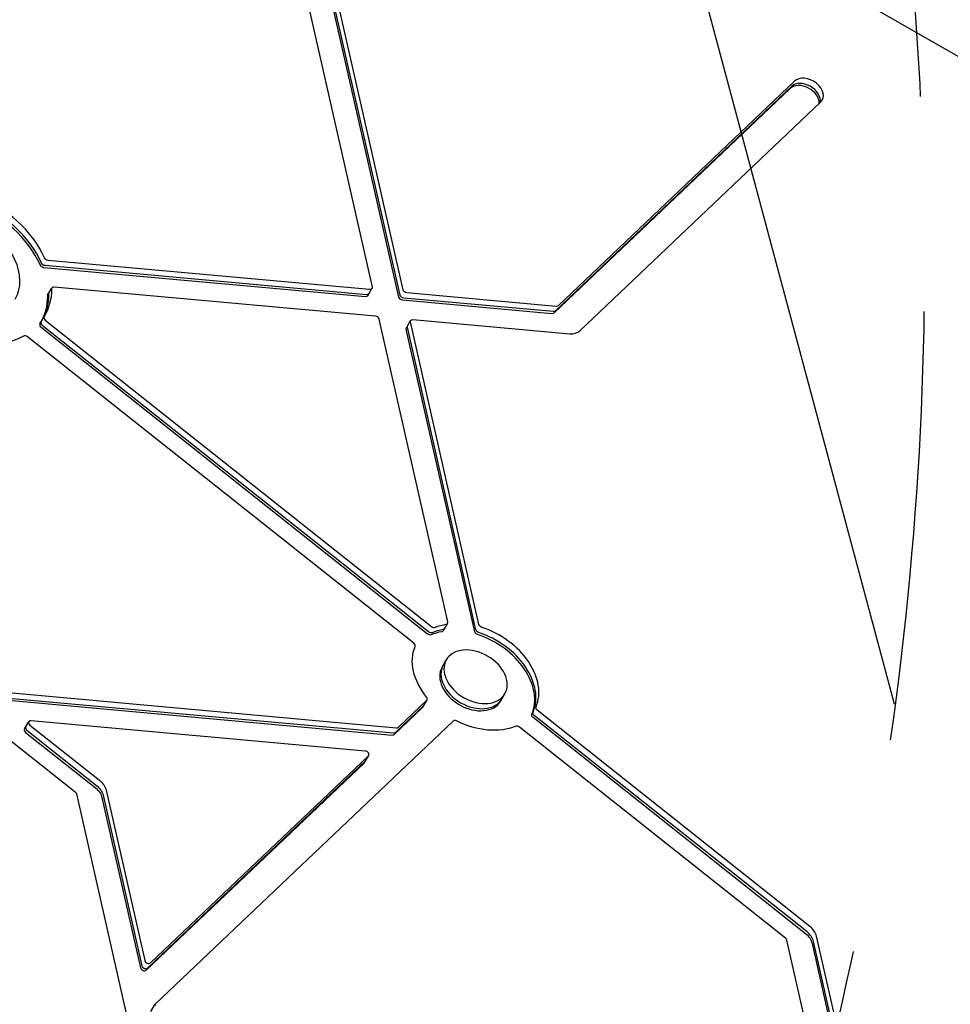
# Model space of a CAD drawing. Units: millimetres. Extents: x -5258 to 6782, y -3570 to 3675.
# Drawn here: x -496 to -221, y -1217 to -927 of the extents above; entities that cross this region are included whole.
import ezdxf

# ---------------------------------------------------------------- set-up
doc = ezdxf.new("R2010")
doc.units = ezdxf.units.MM
doc.header["$LTSCALE"] = 20
doc.linetypes.add('HIDDEN', pattern=[9.524999999999999, 6.35, -3.175])
for name, color, linetype in [('2d', 230, 'Continuous'), ('EN-Free_Space', 10, 'HIDDEN'), ('EN-Free_Space_Hatch', 10, 'HIDDEN')]:
    doc.layers.add(name, color=color, linetype=linetype)

msp = doc.modelspace()

# ---------------------------------------------------------------- hatches: boundary and pattern name
at = {"layer": 'EN-Free_Space_Hatch'}
h = msp.add_hatch(dxfattribs=at)
h.set_pattern_fill('ANSI31', color=256, scale=100, angle=-120.0000000000001)
h.set_pattern_definition([(284.9999999999999, (-1016.264486894103, -678.2217252284984), (306.6814498467793, 82.17504682004987), [])])
h.paths.add_polyline_path([(-1729.187506116545, -1863.040616830091, 0.414213562373095), (-363.1621023321063, -1497.015213045654, 0.4142135623730951), (-729.1875061165429, -130.9898092612149), (-2775.605812232875, 1050.510350649632, 0.4322247908289271), (-4119.980580922709, 671.9849468652008, 0.4322247908289251), (-3775.605812232888, -681.5404569192387)])

# ---------------------------------------------------------------- linework, layer by layer
at = {"layer": '2d'}
for p, q in [((-163.9036961866923, -969.318966821786), (-419.406683710738, -821.8042481960239)), ((-426.0301882706485, -856.7797834944081), (-392.2976657598133, -1005.514957157357)), ((-383.1150319300441, -1006.34615488702), (-416.8475544408789, -857.6109812240711)), ((-384.3524687971203, -1008.489458411956), (-418.0849913079551, -859.7542847490063)), ((-383.998915406527, -1007.87708597626), (-417.7314379173617, -859.1419123133105)), ((-267.5084417076278, -944.7049908594996), (-337.3199276769333, -1011.035962570005)), ((-268.7458785747042, -946.8482943844349), (-338.5573645440097, -1013.17926609494)), ((-268.3923251841111, -946.2359219487391), (-338.2038111534166, -1012.566893659244)), ((-330.8663987982377, -1018.418437650706), (-259.7545385283415, -950.8519229668932)), ((-394.2750618890964, -1008.361328611686), (-489.2407770632694, -999.7651798038434)), ((-393.9215084985035, -1007.74895617599), (-488.8872236726761, -999.1528073681476)), ((-393.0376250220202, -1006.21802508675), (-488.0033401961932, -997.6218762789081)), ((-488.1454571385798, -1007.913244529802), (-486.9080202715031, -1005.769941004867)), ((-391.2545838143169, -1014.079902110351), (-486.220298988489, -1005.483753302507)), ((-393.5873406060823, -1008.075140909326), (-392.3499037390061, -1005.931837384391)), ((-338.8008973505748, -1012.738388150865), (-382.9023479027796, -1008.746393451586)), ((-337.9170138740915, -1011.207457061625), (-382.0184644262968, -1007.215462362347)), ((-339.1544507411681, -1013.35076058656), (-383.255901293373, -1009.358765887282)), ((-490.4212152238815, -1016.380428659528), (-489.1837783568053, -1014.237125134593)), ((-490.0784200322055, -1017.377572760038), (-375.9295045132703, -1107.86949890403)), ((-489.7248666416122, -1016.765200324342), (-375.575951122677, -1107.257126468334)), ((-488.8409831651288, -1015.234269235102), (-374.6920676461937, -1105.726195379094)), ((-369.8834076941662, -1104.345056947534), (-390.1580163105696, -1014.949209585677)), ((-382.1605813686833, -1017.506830613241), (-380.9231445016071, -1015.363527088306)), ((-361.5846573408803, -1106.707185766437), (-381.8592659572828, -1017.311338404579)), ((-360.700773864397, -1105.176254677198), (-380.9753824807995, -1015.78040731534)), ((-380.235423218593, -1015.077339385946), (-333.8518297840294, -1019.275910108809)), ((-379.9243697672746, -1110.697636384184), (-494.0732852862097, -1020.205710240191)), ((-361.9382107314732, -1107.319558202133), (-382.2128193478761, -1017.923710840275)), ((-371.1730825404352, -1106.905240699503), (-369.935645673359, -1104.761937174568)), ((-371.6014804718047, -1117.725681647262), (-370.3640436047285, -1115.582378122327)), ((-505.8537755107027, -1124.712861195665), (-385.0847287616689, -1135.644687437714)), ((-507.0912123777789, -1126.8561647206), (-386.3221656287456, -1137.787990962649)), ((-506.7376589871856, -1126.243792284904), (-385.9686122381522, -1137.175618526954)), ((-384.4876425645107, -1135.473192946094), (-376.1105460559247, -1127.513744098791)), ((-377.2573478371455, -1129.542354412986), (-376.0199109700688, -1127.399050888051)), ((-354.2809723961159, -1127.725681647262), (-353.0435355290392, -1125.582378122327)), ((-385.7250794315873, -1137.616496471029), (-377.3479829230014, -1129.657047623726)), ((-385.371526040994, -1137.004124035333), (-376.994429532408, -1129.04467518803)), ((-262.9470164958657, -1194.312450182142), (-343.4832093664929, -1130.467119860469)), ((-507.9334857348358, -1132.450629773947), (-479.9957606495823, -1154.598352715969)), ((-494.9767318573649, -1136.001666722155), (-493.7392949902883, -1133.85836319722)), ((-394.320848149689, -1142.509127185718), (-493.0515737072742, -1133.57217549486)), ((-368.3566428766394, -1133.660676206184), (-456.2774161252678, -1217.198080433364)), ((-264.1844533629421, -1196.455753707077), (-344.7206462335694, -1132.610423385404)), ((-263.830899972349, -1195.843381271382), (-344.3670928429763, -1131.998050949708)), ((-494.2803832750951, -1136.386438386969), (-473.7202788900718, -1152.68552838764)), ((-493.3964997986118, -1134.855507297729), (-472.8363954135889, -1151.154597298401)), ((-270.1063817318595, -1197.75620559971), (-348.7155114875748, -1135.43856086556)), ((-494.6339366656885, -1136.998810822665), (-474.0738322806651, -1153.297900823336)), ((-458.636440235739, -1206.616350209101), (-394.2510371874732, -1145.440939188056)), ((-457.7525567592561, -1205.085419119861), (-393.3671537109899, -1143.910008098817)), ((-394.5139554922107, -1145.938618413013), (-393.276518625134, -1143.795314888078)), ((-458.9899936263323, -1207.228722644797), (-394.6045905780666, -1146.053311623752)), ((-470.8612295592443, -1154.055916665777), (-459.4462104601616, -1204.387606136156)), ((-479.600727478713, -1155.178616589445), (-430.7119383464151, -1370.741580771209)), ((-472.0986664263205, -1156.199220190712), (-460.6836473272378, -1206.530909661091)), ((-471.7451130357272, -1155.586847755017), (-460.330093936645, -1205.918537225395)), ((-226.2514694984538, -1350.304660315224), (-260.9718506415215, -1197.213769549519)), ((-235.8772392385245, -1347.51956493223), (-269.7113485609907, -1198.336469473186)), ((-227.4889063655303, -1352.447963840159), (-262.209287508598, -1199.357073074454)), ((-227.1353529749372, -1351.835591404463), (-261.8557341180046, -1198.744700638758)), ((-457.6054880781999, -1219.456077169038), (-456.3680512111237, -1217.312773644103))]:
    msp.add_line(p, q, dxfattribs=at)
for centre, major_axis, ratio, start_param, end_param in [((-263.6314901179846, -947.7784569131964), (4.330127018922352, -2.5000000000001), 0.7071067811865489, -0.2060127562386809, 2.935579897351112), ((-264.8689269850611, -949.9217604381316), (4.330127018922361, -2.500000000000105), 0.7071067811865488, 0.3357346339553208, 2.93557989735113), ((-264.5153735944677, -949.3093880024359), (4.330127018922357, -2.500000000000103), 0.7071067811865489, 0.2502152302344676, 2.935579897351129), ((-516.2771469540039, -1001.16812911301), (-25.98076211353422, 14.99999999999813), 0.7071067811865489, -2.367429603696914, -0.4007903989732913), ((-515.9235935634106, -1000.555756677315), (-25.98076211353422, 14.99999999999813), 0.7071067811865489, -2.367429603696914, -0.4007903989732913), ((-515.0397100869272, -999.0248255880751), (-25.98076211353422, 14.99999999999813), 0.7071067811865489, -2.367429603696914, -0.4007903989732913), ((-515.0397100869272, -999.0248255880751), (17.32050807568842, -9.999999999999817), 0.7071067811865489, 1.004859173557636e-15, 3.141592653589794), ((-486.0419948677186, -1006.269941004867), (-0.8660254037848814, 0.5000000000001429), 0.707106781186549, -1.092459456231154e-13, 0.3846077644240414), ((-486.0419948677186, -1006.269941004867), (-0.8660254037845547, 0.5000000000000686), 0.7071067811865489, -0.99141091963621, -1.010302952408892e-13), ((-487.2794317347948, -1008.413244529802), (-0.8660254037848814, 0.5000000000001429), 0.707106781186549, -1.092459456231154e-13, 0.3846077644240414), ((-486.9258783442015, -1007.800872094107), (-0.8660254037848814, 0.5000000000001429), 0.707106781186549, -1.092459456231154e-13, 0.3846077644240414), ((-486.9258783442015, -1007.800872094107), (-0.8660254037848814, 0.5000000000001429), 0.707106781186549, -1.092459456231154e-13, 0.3846077644240414), ((-488.3177529530208, -1014.737125134593), (-0.8660254037844474, 0.4999999999999851), 0.7071067811865489, -6.394884621840902e-14, 1.364783570555979), ((-488.3177529528948, -1014.737125134668), (-0.8660254039112979, 0.5000000000732441), 0.707106781186549, -0.01123511350558815, -2.755436503965036e-12), ((-391.0762796935464, -1014.86608981271), (-0.8660254037844489, 0.4999999999999232), 0.7071067811865489, -2.562207246431338, -0.9914109196363783), ((-489.555189820097, -1016.880428659528), (-0.8660254037844474, 0.4999999999999851), 0.7071067811865489, -6.394884621840902e-14, 1.364783570555979), ((-489.2016364295037, -1016.268056223833), (-0.8660254037844474, 0.4999999999999851), 0.7071067811865489, -6.394884621840902e-14, 1.364783570555979), ((-489.2016364295041, -1016.268056223833), (-0.8660254037844474, 0.4999999999999851), 0.7071067811865489, -6.394884621840902e-14, 1.364783570555979), ((-494.5965154983178, -1020.7028543407), (-0.8660254037844997, 0.5000000000000371), 0.7071067811865491, -1.776809083033751, -0.4007903989732533), ((-334.7433503878815, -1015.344971597008), (4.330127018922699, -2.5000000000003), 0.7071067811865491, -0.9914109196361967, -0.2060127562386778), ((-370.8016710771435, -1104.261937174568), (0.8660254037844821, -0.5000000000000268), 0.7071067811865489, -0.7016592182002039, 0.5793854071585784), ((-375.4062743011623, -1107.37235480352), (0.8660254037844413, -0.5000000000000036), 0.7071067811865491, -1.776809083033626, -0.4957644576748084), ((-375.052720910569, -1106.759982367825), (0.8660254037844413, -0.5000000000000036), 0.7071067811865491, -1.776809083033626, -0.4957644576748084), ((-374.1688374340856, -1105.229051278585), (0.8660254037844413, -0.5000000000000036), 0.7071067811865491, -1.776809083033626, -0.4957644576748084), ((-372.0391079442197, -1106.405240699503), (0.8660254037846802, -0.5000000000001412), 0.7071067811865487, -0.7016592182000165, 2.036149027162537e-13), ((-371.6855545536264, -1105.792868263807), (0.8660254037844821, -0.5000000000000268), 0.7071067811865489, -0.7016592182002039, -7.264189250122399e-13), ((-371.6855545536264, -1105.792868263808), (0.8660254037844635, -0.5000000000000159), 0.7071067811865488, -0.7016592182002661, -4.57522908448027e-13), ((-362.587673043367, -1122.113309211567), (17.3205080756886, -9.999999999999932), 0.707106781186549, 0.08373894519730396, 1.860430032517514), ((-361.7037895668841, -1120.582378122327), (17.3205080756886, -9.999999999999932), 0.707106781186549, 0.08373894519730396, 1.860430032517514), ((-380.4475999793826, -1111.194780484693), (0.8660254037844448, -0.5000000000000053), 0.707106781186549, 0.08373894519724984, 1.364783570556113), ((-362.9412264339603, -1122.725681647262), (17.3205080756886, -9.999999999999932), 0.707106781186549, 0.08373894519730396, 1.860430032517514), ((-361.7037895668841, -1120.582378122327), (8.66025403784457, -5.000000000000139), 0.707106781186549, -7.105427357601002e-15, 3.141592653589786), ((-361.7037895668841, -1120.582378122327), (-8.66025403784457, 5.000000000000139), 0.707106781186549, -7.105427357601002e-15, 3.141592653589786), ((-362.9412264339603, -1122.725681647262), (-8.66025403784457, 5.000000000000139), 0.707106781186549, -7.105427357601002e-15, 3.141592653589786), ((-362.587673043367, -1122.113309211567), (-8.66025403784457, 5.000000000000139), 0.707106781186549, -7.105427357601002e-15, 3.141592653589786), ((-376.8859363738534, -1126.899050888051), (0.8660254037844605, -0.5000000000000147), 0.707106781186549, -0.206012756238815, 1.075031869119969), ((-378.1233732409296, -1129.042354412986), (0.8660254037842386, -0.4999999999998864), 0.7071067811865489, -0.2060127562387635, -3.722022690055837e-13), ((-377.7698198503363, -1128.42998197729), (0.8660254037842386, -0.4999999999998864), 0.7071067811865489, -0.2060127562387635, -3.722022690055837e-13), ((-377.769819850339, -1128.429981977289), (0.8660254037868479, -0.5000000000013929), 0.707106781186549, -0.2060127562383345, -2.818578703767116e-13), ((-492.8732695865042, -1134.35836319722), (-0.866025403784368, 0.500000000000009), 0.7071067811865488, 6.625790175645953e-14, 1.364783570556355), ((-492.8732695865042, -1134.35836319722), (-0.8660254037844803, 0.5000000000000256), 0.7071067811865488, -0.9914109196362446, -2.753353101070388e-14), ((-367.5812525587107, -1134.275369416924), (-0.8660254037844755, 0.5000000000000232), 0.7071067811865489, -1.487057381597563, -0.2060127562387764), ((-494.1107064535804, -1136.501666722155), (-0.866025403784368, 0.500000000000009), 0.7071067811865488, 6.625790175645953e-14, 1.364783570556355), ((-493.7571530629871, -1135.88929428646), (-0.866025403784368, 0.500000000000009), 0.7071067811865488, 6.625790175645953e-14, 1.364783570556355), ((-493.7571530629871, -1135.88929428646), (-0.866025403784368, 0.500000000000009), 0.7071067811865488, 6.625790175645953e-14, 1.364783570556355), ((-385.2630328824393, -1134.858499735354), (0.866025403784426, -0.4999999999999939), 0.7071067811865489, -0.9914109196362446, -0.2060127562388095), ((-349.238741699683, -1135.935704966069), (-0.8660254037844517, 0.500000000000009), 0.707106781186549, -1.776809083033627, -0.495764457674817), ((-386.5004697495156, -1137.00180326029), (0.866025403784426, -0.4999999999999939), 0.7071067811865489, -0.9914109196362446, -0.2060127562388095), ((-386.1469163589222, -1136.389430824594), (0.866025403784426, -0.4999999999999939), 0.7071067811865489, -0.9914109196362446, -0.2060127562388095), ((-386.1469163589222, -1136.389430824594), (0.866025403784426, -0.4999999999999939), 0.7071067811865489, -0.9914109196362446, -0.2060127562388095), ((-394.1425440289186, -1143.295314888078), (0.8660254037844517, -0.500000000000009), 0.707106781186549, -0.2060127562388647, 2.150181733953511), ((-395.0264275054028, -1144.826245977316), (0.8660254037855458, -0.5000000000006409), 0.7071067811865487, -0.2060127562386738, -5.657974089245954e-13), ((-395.0264275054033, -1144.826245977316), (0.8660254037857867, -0.50000000000078), 0.7071067811865491, -0.2060127562384766, -2.562117185078705e-13), ((-395.3799808959961, -1145.438618413012), (0.8660254037855458, -0.5000000000006409), 0.7071067811865487, -0.2060127562386738, -5.657974089245954e-13), ((-265.5631675564068, -1196.798170684687), (-4.330127018922918, 2.500000000000005), 0.7071067811865489, -2.562207246431289, -1.776809083033979), ((-270.6296119439676, -1198.253349700219), (-0.8660254037842816, 0.4999999999998266), 0.7071067811865489, -2.562207246431506, -1.776809083033919), ((-266.8006044234835, -1198.941474209622), (-4.330127018922918, 2.500000000000005), 0.7071067811865489, -2.562207246431289, -1.776809083033979), ((-266.4470510328902, -1198.329101773926), (-4.330127018922918, 2.500000000000005), 0.7071067811865489, -2.562207246431289, -1.776809083033979), ((-459.765383944261, -1206.614029434057), (0.8660254037844489, -0.4999999999999232), 0.7071067811865489, -2.562207246431486, -0.2060127562390135), ((-459.4118305536676, -1206.001656998362), (0.8660254037844489, -0.4999999999999232), 0.7071067811865489, -2.562207246431486, -0.2060127562390135), ((-459.4118305536681, -1206.001656998362), (0.8660254037844489, -0.4999999999999232), 0.7071067811865489, -2.562207246431486, -0.2060127562390135), ((-458.5279470771848, -1204.470725909122), (0.8660254037844489, -0.4999999999999232), 0.7071067811865489, -2.562207246431486, -0.2060127562390135), ((-455.5020258073387, -1217.812773644103), (-0.8660254037847236, 0.500000000000075), 0.7071067811865489, -3.375077994860476e-14, 0.5793854071584459), ((-455.5020258073405, -1217.812773644102), (-0.8660254037831105, 0.4999999999992348), 0.7071067811865489, -0.2060127562389544, 1.330324739257094e-13)]:
    msp.add_ellipse(centre, major_axis=major_axis, ratio=ratio, start_param=start_param, end_param=end_param, dxfattribs=at)
at = {"layer": '2d', "extrusion": (0, 0, -1)}
for centre, major_axis, ratio, start_param, end_param in [((-515.0397100869272, -999.0248255880751), (-25.98076211353191, 15.00000000000186), 0.7071067811865489, -2.740802254616818, -1.816324868286756e-13), ((-488.1816443169632, -996.835688576548), (-0.8660254037843347, 0.5000000000000261), 0.7071067811865488, -2.150181733953648, -0.7741630498930918), ((-489.4190811840399, -998.9789921014833), (-0.8660254037843347, 0.5000000000000261), 0.7071067811865488, -2.150181733953648, -0.7741630498930918), ((-489.0655277934466, -998.3666196657875), (-0.8660254037843347, 0.5000000000000261), 0.7071067811865488, -2.150181733953648, -0.7741630498930918), ((-515.0397100869259, -999.0248255880758), (25.98076211353181, -14.99999999999926), 0.7071067811865489, -0.3846077644243469, 0.01123511350450912), ((-393.2159291427906, -1005.43183738439), (0.8660254037844805, -0.5000000000000255), 0.707106781186549, -0.579385407158628, 0.9914109196362055), ((-516.2771469540016, -1001.168129113011), (25.98076211353132, -14.99999999999899), 0.7071067811865489, -0.3846077644243513, -0.0114208324445691), ((-515.9235935634092, -1000.555756677315), (25.98076211353198, -14.99999999999937), 0.7071067811865488, -0.3846077644243495, -0.01142083244461267), ((-394.4533660098673, -1007.575140909326), (0.866025403784394, -0.5000000000004186), 0.707106781186549, -5.160316618457728e-13, 0.9914109196350908), ((-394.0998126192735, -1006.96276847363), (0.8660254037840084, -0.5000000000004046), 0.7071067811865486, -7.460698725481052e-13, 0.9914109196347813), ((-383.4342054141434, -1008.572578184922), (-0.8660254037844027, 0.5000000000000651), 0.707106781186549, -2.150181733953647, -0.5793854071587312), ((-383.0806520235501, -1007.960205749226), (-0.8660254037844027, 0.5000000000000651), 0.707106781186549, -2.150181733953647, -0.5793854071587312), ((-382.1967685470668, -1006.429274659987), (-0.8660254037844027, 0.5000000000000651), 0.707106781186549, -2.150181733953647, -0.5793854071587312), ((-338.0953179948619, -1010.421269359265), (0.8660254037845521, -0.500000000000067), 0.7071067811865489, 0.2060127562387663, 0.9914109196362755), ((-339.3327548619384, -1012.5645728842), (0.8660254037845521, -0.500000000000067), 0.7071067811865489, 0.2060127562387663, 0.9914109196362755), ((-338.9792014713453, -1011.952200448505), (0.8660254037845521, -0.500000000000067), 0.7071067811865489, 0.2060127562387663, 0.9914109196362755), ((-381.2945559648988, -1018.006830613241), (-0.8660254037845898, 0.5000000000000887), 0.7071067811865489, -0.5793854071586413, -9.00390872971002e-14), ((-380.9410025743055, -1017.394458177546), (-0.8660254037845898, 0.5000000000000887), 0.7071067811865489, -0.5793854071586413, -9.00390872971002e-14), ((-380.0571190978221, -1015.863527088306), (-0.8660254037845898, 0.5000000000000887), 0.7071067811865489, -0.5793854071586413, -9.00390872971002e-14), ((-380.0571190978226, -1015.863527088306), (-0.8660254037845648, 0.5000000000001227), 0.707106781186549, -8.79296635503124e-14, 0.9914109196359943), ((-362.941226433958, -1122.725681647266), (17.32050807569177, -10.00000000000345), 0.707106781186549, -2.645828195915097, -2.439933435389796), ((-362.587673043367, -1122.113309211566), (17.32050807568779, -10.00000000000116), 0.707106781186549, -2.645828195915117, -2.439933435389769), ((-362.5876730433674, -1122.113309211566), (17.32050807568761, -10.00000000000106), 0.7071067811865488, -2.645828195915121, -2.439933435389771), ((-361.7037895668818, -1120.58237812233), (17.32050807569156, -10.00000000000333), 0.707106781186549, -2.645828195915089, -2.439933435389785), ((-361.0199473484963, -1107.402677975099), (-0.8660254037844836, 0.5000000000000279), 0.7071067811865489, -1.860430032517462, -0.5793854071587021), ((-360.666393957903, -1106.790305539404), (-0.8660254037844836, 0.5000000000000279), 0.7071067811865489, -1.860430032517462, -0.5793854071587021), ((-359.7825104814196, -1105.259374450164), (-0.8660254037844836, 0.5000000000000279), 0.7071067811865489, -1.860430032517462, -0.5793854071587021), ((-343.843862630868, -1131.500906849199), (-0.8660254037843989, 0.4999999999999784), 0.7071067811865487, -1.364783570555998, -0.08373894519718039), ((-342.9599791543849, -1129.96997575996), (-0.8660254037843989, 0.4999999999999784), 0.7071067811865487, -1.364783570555998, -0.08373894519718039), ((-361.7037895668841, -1120.582378122327), (-17.32050807568797, 10.00000000000126), 0.7071067811865488, -2.645828195915069, -1.654535271992325), ((-344.1974160214613, -1132.113279284895), (-0.8660254037843989, 0.4999999999999784), 0.7071067811865487, -1.364783570555998, -0.08373894519718039), ((-475.4525464741296, -1153.640317800946), (4.330127018922832, -2.500000000000377), 0.7071067811865489, -1.364783570556069, -0.5793854071587118), ((-476.3364299506129, -1155.171248890185), (4.330127018922832, -2.500000000000377), 0.7071067811865489, -1.364783570556069, -0.5793854071587118), ((-480.5189908616903, -1155.095496816478), (0.866025403784078, -0.4999999999997937), 0.7071067811865488, -1.364783570556278, -0.5793854071584726)]:
    msp.add_ellipse(centre, major_axis=major_axis, ratio=ratio, start_param=start_param, end_param=end_param, dxfattribs=at)
at = {"layer": '2d', "extrusion": (0, 0, -0.9999999999999999)}
for centre, major_axis, start_param, end_param in [((-515.9235935634097, -1000.555756677315), (25.98076211353266, -14.99999999999976), -0.3846077644243433, -0.01142083244445929), ((-476.6899833412058, -1155.783621325881), (4.33012701892288, -2.500000000000405), -1.364783570556069, -0.579385407158719), ((-476.3364299506129, -1155.171248890185), (4.33012701892288, -2.500000000000405), -1.364783570556069, -0.579385407158719)]:
    msp.add_ellipse(centre, major_axis=major_axis, ratio=0.7071067811865489, start_param=start_param, end_param=end_param, dxfattribs=at)
at = {"layer": '2d', "extrusion": (0, 0, -0.9999999999999998)}
msp.add_ellipse((-361.7037895668841, -1120.582378122327), major_axis=(-17.32050807568896, 10.00000000000014), ratio=0.7071067811865486, start_param=-1.075031869120053, end_param=-0.08373894519719005, dxfattribs=at)
at = {"layer": 'EN-Free_Space', "flags": 128}
msp.add_lwpolyline([(-363.1621023321065, -1497.015213045654, 0.414213562373095), (-729.187506116543, -130.989809261215), (-2775.605812232882, 1050.510350649636, 0.4322247908289256), (-4119.98058092271, 671.9849468651987, 0.4322247908289259), (-3775.605812232884, -681.5404569192408), (-1729.187506116545, -1863.040616830091, 0.414213562373095)], format="xyb", close=True, dxfattribs=at)

doc.saveas('drawing.dxf')
